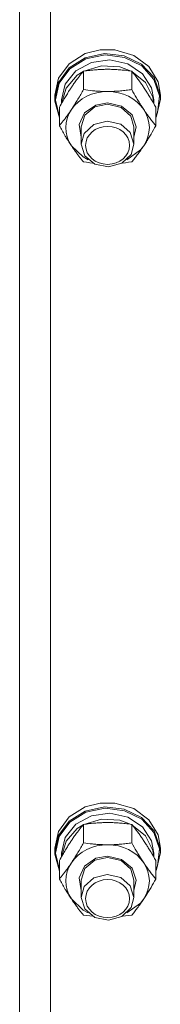
# Model space of a CAD drawing. Units: millimetres. Extents: x 0 to 30607, y -7 to 21000.
# Drawn here: x 4956 to 4988, y 13501 to 13725 of the extents above; entities that cross this region are included whole.
import ezdxf

# ---------------------------------------------------------------- set-up
doc = ezdxf.new("R2010")
doc.units = ezdxf.units.MM
doc.linetypes.add('K5LT_THIN', pattern=[0])
doc.layers.add('R', color=1, linetype='Continuous', true_color=0xff0000)
doc.layers.add('WELDING', color=7, linetype='Continuous', true_color=0xffffff)

msp = doc.modelspace()

# ---------------------------------------------------------------- linework, layer by layer
at = {"layer": 'R', "color": 7, "linetype": 'K5LT_THIN', "lineweight": 18}
for p, q in [((4955.92, 13304.49), (4955.92, 13950.88)), ((4962.92, 13941.79), (4962.92, 13302.5)), ((4970.85, 13716.92), (4974.25, 13717.79)), ((4974.28, 13717.79), (4974.25, 13717.79)), ((4974.25, 13717.79), (4977.59, 13717.79)), ((4974.28, 13717.79), (4977.56, 13717.79)), ((4977.56, 13717.79), (4977.59, 13717.79)), ((4977.59, 13717.79), (4981.86, 13716.53)), ((4967.19, 13714.64), (4970.85, 13716.92)), ((4967.19, 13713.68), (4970.85, 13715.96)), ((4967.36, 13713.47), (4971.01, 13715.71)), ((4968.67, 13712.98), (4972.24, 13714.91)), ((4970.85, 13715.96), (4975.23, 13716.92)), ((4971.01, 13715.71), (4975.37, 13716.62)), ((4972.24, 13714.91), (4976.41, 13715.48)), ((4975.23, 13716.92), (4979.7, 13716.41)), ((4975.37, 13716.62), (4979.8, 13716.07)), ((4976.41, 13715.48), (4980.5, 13714.58)), ((4979.7, 13716.41), (4983.64, 13714.5)), ((4979.8, 13716.07), (4983.68, 13714.13)), ((4981.86, 13716.53), (4985.29, 13714)), ((4964.77, 13711.35), (4967.19, 13714.64)), ((4964.77, 13710.39), (4967.19, 13713.68)), ((4964.94, 13710.21), (4967.36, 13713.47)), ((4966.27, 13709.98), (4968.67, 13712.98)), ((4969.03, 13712), (4970.37, 13712.86)), ((4970.44, 13708.75), (4970.44, 13712.94)), ((4970.55, 13712.95), (4974.54, 13714.15)), ((4974.54, 13714.15), (4978.74, 13713.89)), ((4978.74, 13713.89), (4981.29, 13712.95)), ((4980.5, 13714.58), (4983.85, 13712.37)), ((4981.41, 13708.75), (4981.41, 13712.94)), ((4981.47, 13712.86), (4984.53, 13710.35)), ((4983.64, 13714.5), (4986.49, 13711.48)), ((4983.68, 13714.13), (4986.44, 13711.08)), ((4985.29, 13714), (4987.4, 13710.55)), ((4963.92, 13707.52), (4964.77, 13711.35)), ((4963.92, 13706.57), (4964.77, 13710.39)), ((4966.47, 13709.11), (4969.03, 13712)), ((4983.85, 13712.37), (4985.92, 13709.19)), ((4984.53, 13710.35), (4986.2, 13707)), ((4986.44, 13711.08), (4987.7, 13707.37)), ((4986.49, 13711.48), (4987.84, 13707.76)), ((4987.4, 13710.55), (4987.92, 13707.52)), ((4964.09, 13706.42), (4964.94, 13710.21)), ((4965.42, 13706.42), (4966.27, 13709.98)), ((4965.43, 13705.58), (4966.47, 13709.11)), ((4985.92, 13709.19), (4986.42, 13706.42)), ((4963.92, 13706.57), (4963.92, 13707.52)), ((4963.93, 13706.16), (4963.92, 13706.57)), ((4964.95, 13702.36), (4963.93, 13706.16)), ((4964.09, 13706.39), (4964.09, 13706.42)), ((4964.95, 13702.6), (4964.09, 13706.39)), ((4965.42, 13705.56), (4965.42, 13706.42)), ((4986.2, 13707), (4986.41, 13705.58)), ((4986.42, 13705.56), (4986.42, 13706.42)), ((4987.92, 13706.57), (4987.07, 13702.74)), ((4987.7, 13707.37), (4987.26, 13703.52)), ((4987.84, 13707.76), (4987.92, 13706.57)), ((4987.92, 13706.57), (4987.92, 13707.52)), ((4964.95, 13700.55), (4964.95, 13704.73)), ((4970.68, 13703.44), (4973.25, 13705.24)), ((4970.76, 13702.91), (4973.04, 13704.81)), ((4973.04, 13704.81), (4975.92, 13705.45)), ((4973.25, 13705.24), (4975.92, 13705.73)), ((4975.92, 13705.73), (4979.12, 13705.01)), ((4975.92, 13705.45), (4978.98, 13704.72)), ((4978.98, 13704.72), (4981.18, 13702.75)), ((4979.12, 13705.01), (4981.49, 13703.02)), ((4986.89, 13700.55), (4986.89, 13704.73)), ((4969.47, 13700.79), (4970.68, 13703.44)), ((4969.92, 13700.26), (4970.76, 13702.91)), ((4975.85, 13701.56), (4972.8, 13700.81)), ((4978.92, 13700.87), (4975.85, 13701.56)), ((4981.18, 13702.75), (4981.92, 13700.26)), ((4981.49, 13703.02), (4982.42, 13700.28)), ((4987.26, 13703.52), (4986.89, 13702.6)), ((4987.07, 13702.74), (4986.89, 13702.36)), ((4969.92, 13697.96), (4969.47, 13700.79)), ((4969.92, 13700.26), (4969.92, 13696.38)), ((4972.8, 13700.81), (4970.63, 13698.82)), ((4981.08, 13699.02), (4978.92, 13700.87)), ((4982.42, 13700.28), (4981.92, 13697.96)), ((4981.92, 13700.26), (4981.92, 13696.38)), ((4970.63, 13698.82), (4969.92, 13696.38)), ((4981.92, 13696.38), (4981.08, 13699.02)), ((4967.69, 13696.02), (4970.39, 13693.45)), ((4969.92, 13696.38), (4970.76, 13693.74)), ((4980.3, 13692.84), (4983.39, 13695.04)), ((4981.28, 13694.05), (4981.92, 13696.38)), ((4983.39, 13695.04), (4984.15, 13696.02)), ((4970.39, 13693.45), (4971.54, 13692.84)), ((4970.76, 13693.74), (4973.04, 13691.83)), ((4979.15, 13692.01), (4981.28, 13694.05)), ((4973.04, 13691.83), (4976.12, 13691.2)), ((4976.12, 13691.2), (4979.15, 13692.01)), ((4967.19, 13543.59), (4970.85, 13545.87)), ((4967.19, 13542.63), (4970.85, 13544.91)), ((4970.85, 13545.87), (4974.25, 13546.74)), ((4970.85, 13544.91), (4975.23, 13545.86)), ((4971.01, 13544.66), (4975.37, 13545.57)), ((4974.28, 13546.74), (4974.25, 13546.74)), ((4974.25, 13546.74), (4977.59, 13546.74)), ((4974.28, 13546.74), (4977.56, 13546.74)), ((4975.23, 13545.86), (4979.7, 13545.35)), ((4975.37, 13545.57), (4979.8, 13545.01)), ((4977.56, 13546.74), (4977.59, 13546.74)), ((4977.59, 13546.74), (4981.86, 13545.48)), ((4979.7, 13545.35), (4983.64, 13543.45)), ((4979.8, 13545.01), (4983.68, 13543.08)), ((4981.86, 13545.48), (4985.29, 13542.95)), ((4964.77, 13540.3), (4967.19, 13543.59)), ((4967.36, 13542.42), (4971.01, 13544.66)), ((4968.67, 13541.92), (4972.24, 13543.86)), ((4970.55, 13541.9), (4974.54, 13543.1)), ((4972.24, 13543.86), (4976.41, 13544.42)), ((4974.54, 13543.1), (4978.74, 13542.84)), ((4976.41, 13544.42), (4980.5, 13543.53)), ((4978.74, 13542.84), (4981.29, 13541.9)), ((4980.5, 13543.53), (4983.85, 13541.31)), ((4983.64, 13543.45), (4986.49, 13540.43)), ((4983.68, 13543.08), (4986.44, 13540.03)), ((4985.29, 13542.95), (4987.4, 13539.5)), ((4964.77, 13539.34), (4967.19, 13542.63)), ((4964.94, 13539.16), (4967.36, 13542.42)), ((4966.27, 13538.93), (4968.67, 13541.92)), ((4966.47, 13538.06), (4969.03, 13540.95)), ((4969.03, 13540.95), (4970.37, 13541.8)), ((4970.44, 13537.7), (4970.44, 13541.88)), ((4981.41, 13537.7), (4981.41, 13541.88)), ((4981.47, 13541.8), (4984.53, 13539.3)), ((4983.85, 13541.31), (4985.92, 13538.14)), ((4986.49, 13540.43), (4987.84, 13536.71)), ((4963.92, 13536.47), (4964.77, 13540.3)), ((4963.92, 13535.51), (4964.77, 13539.34)), ((4964.09, 13535.36), (4964.94, 13539.16)), ((4965.42, 13535.36), (4966.27, 13538.93)), ((4984.53, 13539.3), (4986.2, 13535.95)), ((4986.44, 13540.03), (4987.7, 13536.32)), ((4987.4, 13539.5), (4987.92, 13536.47)), ((4963.92, 13535.51), (4963.92, 13536.47)), ((4965.43, 13534.53), (4966.47, 13538.06)), ((4985.92, 13538.14), (4986.42, 13535.36)), ((4986.2, 13535.95), (4986.41, 13534.53)), ((4987.7, 13536.32), (4987.26, 13532.47)), ((4987.84, 13536.71), (4987.92, 13535.51)), ((4987.92, 13535.51), (4987.92, 13536.47)), ((4963.93, 13535.11), (4963.92, 13535.51)), ((4964.95, 13531.31), (4963.93, 13535.11)), ((4964.09, 13535.34), (4964.09, 13535.36)), ((4964.95, 13531.54), (4964.09, 13535.34)), ((4965.42, 13534.51), (4965.42, 13535.36)), ((4970.68, 13532.39), (4973.25, 13534.19)), ((4970.76, 13531.85), (4973.04, 13533.76)), ((4973.04, 13533.76), (4975.92, 13534.4)), ((4973.25, 13534.19), (4975.92, 13534.68)), ((4975.92, 13534.68), (4979.12, 13533.96)), ((4975.92, 13534.4), (4978.98, 13533.67)), ((4979.12, 13533.96), (4981.49, 13531.97)), ((4986.42, 13534.51), (4986.42, 13535.36)), ((4987.92, 13535.51), (4987.07, 13531.69)), ((4964.95, 13529.49), (4964.95, 13533.68)), ((4969.47, 13529.73), (4970.68, 13532.39)), ((4969.92, 13529.21), (4970.76, 13531.85)), ((4978.98, 13533.67), (4981.18, 13531.7)), ((4981.18, 13531.7), (4981.92, 13529.21)), ((4981.49, 13531.97), (4982.42, 13529.23)), ((4986.89, 13529.49), (4986.89, 13533.68)), ((4987.26, 13532.47), (4986.89, 13531.54)), ((4987.07, 13531.69), (4986.89, 13531.31)), ((4969.92, 13526.91), (4969.47, 13529.73)), ((4972.8, 13529.76), (4970.63, 13527.77)), ((4975.85, 13530.51), (4972.8, 13529.76)), ((4978.92, 13529.82), (4975.85, 13530.51)), ((4981.08, 13527.97), (4978.92, 13529.82)), ((4982.42, 13529.23), (4981.92, 13526.91)), ((4969.92, 13529.21), (4969.92, 13525.33)), ((4970.63, 13527.77), (4969.92, 13525.33)), ((4981.92, 13525.33), (4981.08, 13527.97)), ((4981.92, 13529.21), (4981.92, 13525.33)), ((4967.69, 13524.96), (4970.39, 13522.4)), ((4969.92, 13525.33), (4970.76, 13522.69)), ((4981.28, 13522.99), (4981.92, 13525.33)), ((4983.39, 13523.99), (4984.15, 13524.96)), ((4970.76, 13522.69), (4973.04, 13520.78)), ((4979.15, 13520.96), (4981.28, 13522.99)), ((4980.3, 13521.78), (4983.39, 13523.99)), ((4970.39, 13522.4), (4971.54, 13521.78)), ((4973.04, 13520.78), (4976.12, 13520.15)), ((4976.12, 13520.15), (4979.15, 13520.96))]:
    msp.add_line(p, q, dxfattribs=at)
for centre, major_axis, start_param, end_param in [((4975.92, 13700.12), (-9.5, 0), 4.712389, 5.759587), ((4975.92, 13700.12), (9.5, 0), 0.523599, 1.570796), ((4975.92, 13700.12), (-9.5, 0), 5.759587, 6.806784), ((4975.92, 13700.12), (9.5, 0), 5.759587, 6.806784), ((4975.92, 13529.07), (-9.5, 0), 4.712389, 5.759587), ((4975.92, 13529.07), (9.5, 0), 0.523599, 1.570796), ((4975.92, 13529.07), (-9.5, 0), 5.759587, 6.806784), ((4975.92, 13529.07), (9.5, 0), 5.759587, 6.806784)]:
    msp.add_ellipse(centre, major_axis=major_axis, ratio=0.863903, start_param=start_param, end_param=end_param, dxfattribs=at)
for centre in [(4975.92, 13696.09), (4975.92, 13525.04)]:
    msp.add_ellipse(centre, major_axis=(-5, 0), ratio=0.863903, dxfattribs=at)
at = {"layer": 'WELDING', "color": 7, "linetype": 'K5LT_THIN', "lineweight": 18}
for p, q in [((4971.14, 13692.24), (4970.44, 13692.34)), ((4971.86, 13692.15), (4971.14, 13692.24)), ((4972.57, 13692.08), (4971.86, 13692.15)), ((4979.99, 13692.15), (4979.27, 13692.08)), ((4980.7, 13692.24), (4979.99, 13692.15)), ((4981.41, 13692.34), (4980.7, 13692.24)), ((4971.14, 13521.19), (4970.44, 13521.29)), ((4971.86, 13521.1), (4971.14, 13521.19)), ((4972.57, 13521.03), (4971.86, 13521.1)), ((4979.99, 13521.1), (4979.27, 13521.03)), ((4980.7, 13521.19), (4979.99, 13521.1)), ((4981.41, 13521.29), (4980.7, 13521.19))]:
    msp.add_line(p, q, dxfattribs=at)
for points, knots in [([(4970.44, 13712.94), (4970.11, 13712.55), (4969.64, 13711.96), (4968.97, 13711.07), (4968.52, 13710.46), (4968.07, 13709.81), (4967.66, 13709.22), (4967.26, 13708.6), (4966.82, 13707.91), (4966.33, 13707.11), (4965.67, 13706), (4965.21, 13705.19), (4964.95, 13704.73)], [0, 0, 0, 0, 2.36093, 3.390647, 4.79298, 5.506786, 6.577788, 7.635804, 8.324795, 9.644879, 11.134303, 13, 13, 13, 13]), ([(4975.92, 13713.36), (4975.57, 13713.36), (4974.85, 13713.35), (4973.97, 13713.31), (4972.98, 13713.24), (4971.85, 13713.13), (4970.91, 13713.01), (4970.44, 13712.94)], [0, 0, 0, 0, 1.523216, 3.057663, 3.814901, 5.878539, 8, 8, 8, 8]), ([(4981.41, 13712.94), (4980.91, 13713.01), (4979.99, 13713.13), (4978.66, 13713.26), (4977.44, 13713.34), (4976.53, 13713.36), (4976.03, 13713.36), (4975.92, 13713.36)], [0, 0, 0, 0, 2.217775, 4.084032, 5.851552, 7.530677, 8, 8, 8, 8]), ([(4986.89, 13704.73), (4986.52, 13705.39), (4985.95, 13706.38), (4985.23, 13707.58), (4984.78, 13708.3), (4984.42, 13708.85), (4984.07, 13709.39), (4983.71, 13709.9), (4983.28, 13710.52), (4982.52, 13711.56), (4981.87, 13712.38), (4981.41, 13712.94)], [0, 0, 0, 0, 2.495045, 3.773157, 4.752428, 5.414375, 6.071805, 7.048435, 7.684427, 8.902965, 12, 12, 12, 12]), ([(4967.69, 13704.22), (4967.88, 13704.5), (4968.13, 13704.88), (4968.56, 13705.56), (4968.86, 13706.05), (4969.33, 13706.82), (4969.81, 13707.64), (4970.23, 13708.39), (4970.44, 13708.75)], [0, 0, 0, 0, 1.79714, 2.404251, 4.194774, 4.765234, 6.955738, 9, 9, 9, 9]), ([(4970.44, 13708.75), (4971.1, 13708.66), (4972.13, 13708.53), (4973.5, 13708.41), (4974.52, 13708.35), (4975.31, 13708.33), (4975.79, 13708.33), (4975.92, 13708.33)], [0, 0, 0, 0, 3.005828, 4.558322, 5.937032, 7.433787, 8, 8, 8, 8]), ([(4975.92, 13708.33), (4976.29, 13708.33), (4976.92, 13708.34), (4977.9, 13708.38), (4978.95, 13708.46), (4980.15, 13708.58), (4981, 13708.69), (4981.41, 13708.75)], [0, 0, 0, 0, 1.597458, 2.676777, 4.235764, 6.182879, 8, 8, 8, 8]), ([(4981.41, 13708.75), (4981.76, 13708.11), (4982.32, 13707.15), (4983.04, 13705.95), (4983.59, 13705.07), (4983.95, 13704.52), (4984.15, 13704.22)], [0, 0, 0, 0, 2.828681, 4.286485, 5.499243, 7, 7, 7, 7]), ([(4964.95, 13700.55), (4965.24, 13700.89), (4965.68, 13701.44), (4966.32, 13702.27), (4966.82, 13702.96), (4967.3, 13703.64), (4967.58, 13704.05), (4967.69, 13704.22)], [0, 0, 0, 0, 2.582723, 3.88971, 5.5895, 6.977921, 8, 8, 8, 8]), ([(4984.15, 13704.22), (4984.34, 13703.94), (4984.71, 13703.4), (4985.2, 13702.72), (4985.72, 13702.01), (4986.26, 13701.31), (4986.69, 13700.79), (4986.89, 13700.55)], [0, 0, 0, 0, 1.597458, 3.207191, 4.235764, 6.182879, 8, 8, 8, 8]), ([(4967.69, 13696.02), (4967.51, 13696.3), (4967.26, 13696.68), (4966.83, 13697.36), (4966.52, 13697.85), (4966.06, 13698.61), (4965.58, 13699.44), (4965.15, 13700.18), (4964.95, 13700.55)], [0, 0, 0, 0, 1.79714, 2.404251, 4.194774, 4.765234, 6.955738, 9, 9, 9, 9]), ([(4986.89, 13700.55), (4986.53, 13699.91), (4985.98, 13698.94), (4985.26, 13697.74), (4984.71, 13696.86), (4984.35, 13696.31), (4984.15, 13696.02)], [0, 0, 0, 0, 2.828681, 4.286485, 5.499243, 7, 7, 7, 7]), ([(4970.44, 13692.34), (4970.15, 13692.69), (4969.71, 13693.23), (4969.07, 13694.06), (4968.57, 13694.75), (4968.09, 13695.43), (4967.81, 13695.84), (4967.69, 13696.02)], [0, 0, 0, 0, 2.582723, 3.88971, 5.5895, 6.977921, 8, 8, 8, 8]), ([(4984.15, 13696.02), (4983.96, 13695.74), (4983.59, 13695.19), (4983.1, 13694.51), (4982.58, 13693.8), (4982.03, 13693.11), (4981.61, 13692.59), (4981.41, 13692.34)], [0, 0, 0, 0, 1.597458, 3.207191, 4.235764, 6.182879, 8, 8, 8, 8]), ([(4970.44, 13541.88), (4970.11, 13541.49), (4969.64, 13540.91), (4968.97, 13540.02), (4968.52, 13539.41), (4968.07, 13538.76), (4967.66, 13538.16), (4967.26, 13537.55), (4966.82, 13536.86), (4966.33, 13536.06), (4965.67, 13534.95), (4965.21, 13534.13), (4964.95, 13533.68)], [0, 0, 0, 0, 2.36093, 3.390647, 4.79298, 5.506786, 6.577788, 7.635804, 8.324795, 9.644879, 11.134303, 13, 13, 13, 13]), ([(4975.92, 13542.31), (4975.57, 13542.31), (4974.85, 13542.3), (4973.97, 13542.26), (4972.98, 13542.19), (4971.85, 13542.08), (4970.91, 13541.95), (4970.44, 13541.88)], [0, 0, 0, 0, 1.523216, 3.057663, 3.814901, 5.878539, 8, 8, 8, 8]), ([(4981.41, 13541.88), (4980.91, 13541.96), (4979.99, 13542.07), (4978.66, 13542.21), (4977.44, 13542.28), (4976.53, 13542.31), (4976.03, 13542.31), (4975.92, 13542.31)], [0, 0, 0, 0, 2.217775, 4.084032, 5.851552, 7.530677, 8, 8, 8, 8]), ([(4986.89, 13533.68), (4986.52, 13534.34), (4985.95, 13535.33), (4985.23, 13536.53), (4984.78, 13537.25), (4984.42, 13537.8), (4984.07, 13538.33), (4983.71, 13538.85), (4983.28, 13539.47), (4982.52, 13540.51), (4981.87, 13541.33), (4981.41, 13541.88)], [0, 0, 0, 0, 2.495045, 3.773157, 4.752428, 5.414375, 6.071805, 7.048435, 7.684427, 8.902965, 12, 12, 12, 12]), ([(4967.69, 13533.17), (4967.88, 13533.45), (4968.13, 13533.83), (4968.56, 13534.51), (4968.86, 13535), (4969.33, 13535.77), (4969.81, 13536.59), (4970.23, 13537.34), (4970.44, 13537.7)], [0, 0, 0, 0, 1.79714, 2.404251, 4.194774, 4.765234, 6.955738, 9, 9, 9, 9]), ([(4970.44, 13537.7), (4971.1, 13537.6), (4972.13, 13537.47), (4973.5, 13537.36), (4974.52, 13537.3), (4975.31, 13537.28), (4975.79, 13537.27), (4975.92, 13537.27)], [0, 0, 0, 0, 3.005828, 4.558322, 5.937032, 7.433787, 8, 8, 8, 8]), ([(4975.92, 13537.27), (4976.29, 13537.27), (4976.92, 13537.28), (4977.9, 13537.33), (4978.95, 13537.4), (4980.15, 13537.53), (4981, 13537.64), (4981.41, 13537.7)], [0, 0, 0, 0, 1.597458, 2.676777, 4.235764, 6.182879, 8, 8, 8, 8]), ([(4981.41, 13537.7), (4981.76, 13537.06), (4982.32, 13536.09), (4983.04, 13534.9), (4983.59, 13534.02), (4983.95, 13533.47), (4984.15, 13533.17)], [0, 0, 0, 0, 2.828681, 4.286485, 5.499243, 7, 7, 7, 7]), ([(4964.95, 13529.49), (4965.24, 13529.84), (4965.68, 13530.38), (4966.32, 13531.22), (4966.82, 13531.91), (4967.3, 13532.58), (4967.58, 13532.99), (4967.69, 13533.17)], [0, 0, 0, 0, 2.582723, 3.88971, 5.5895, 6.977921, 8, 8, 8, 8]), ([(4984.15, 13533.17), (4984.34, 13532.89), (4984.71, 13532.34), (4985.2, 13531.66), (4985.72, 13530.96), (4986.26, 13530.26), (4986.69, 13529.74), (4986.89, 13529.49)], [0, 0, 0, 0, 1.597458, 3.207191, 4.235764, 6.182879, 8, 8, 8, 8]), ([(4967.69, 13524.96), (4967.51, 13525.24), (4967.26, 13525.62), (4966.83, 13526.3), (4966.52, 13526.79), (4966.06, 13527.56), (4965.58, 13528.39), (4965.15, 13529.13), (4964.95, 13529.49)], [0, 0, 0, 0, 1.79714, 2.404251, 4.194774, 4.765234, 6.955738, 9, 9, 9, 9]), ([(4986.89, 13529.49), (4986.53, 13528.85), (4985.98, 13527.89), (4985.26, 13526.69), (4984.71, 13525.81), (4984.35, 13525.26), (4984.15, 13524.96)], [0, 0, 0, 0, 2.828681, 4.286485, 5.499243, 7, 7, 7, 7]), ([(4970.44, 13521.29), (4970.15, 13521.63), (4969.71, 13522.18), (4969.07, 13523.01), (4968.57, 13523.7), (4968.09, 13524.38), (4967.81, 13524.79), (4967.69, 13524.96)], [0, 0, 0, 0, 2.582723, 3.88971, 5.5895, 6.977921, 8, 8, 8, 8]), ([(4984.15, 13524.96), (4983.96, 13524.68), (4983.59, 13524.14), (4983.1, 13523.46), (4982.58, 13522.75), (4982.03, 13522.05), (4981.61, 13521.53), (4981.41, 13521.29)], [0, 0, 0, 0, 1.597458, 3.207191, 4.235764, 6.182879, 8, 8, 8, 8])]:
    msp.add_open_spline(points, degree=3, knots=knots, dxfattribs=at)

doc.saveas('drawing.dxf')
